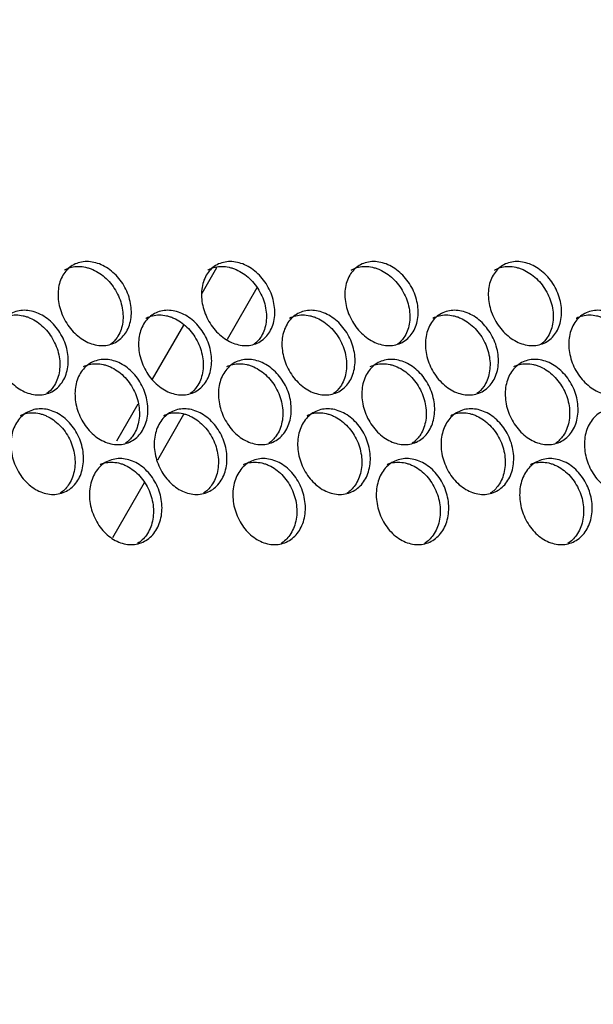
# Model space of a CAD drawing. Units: millimetres. Extents: x 285 to 434, y -292 to 0.
# Drawn here: x 382 to 384, y -50 to -46 of the extents above; entities that cross this region are included whole.
import ezdxf

# ---------------------------------------------------------------- set-up
doc = ezdxf.new("R2010")
doc.units = ezdxf.units.MM
doc.layers.add('Default', color=7, linetype='Continuous')
doc.layers.add('DV1_Default', color=7, linetype='Continuous')

# ---------------------------------------------------------------- blocks, each defined once
blk = doc.blocks.new('SE')
at = {"layer": 'DV1_Default', "color": 7, "linetype": 'Continuous'}
for p, q in [((252.0505, 105.1062), (251.8782, 105.2057)), ((252.1819, 105.1921), (252.298, 105.1251)), ((252.2645, 104.9827), (252.1219, 105.065)), ((252.3751, 105.0806), (252.545, 104.9824)), ((252.6448, 104.9248), (252.7246, 104.8788)), ((252.661, 104.7537), (252.4999, 104.8467))]:
    blk.add_line(p, q, dxfattribs=at)
for points, weights in [([(235.6279, 109.2854), (225.6969, 103.2015), (241.5932, 97.1971), (257.4894, 91.1927), (259.5681, 100.2426)], [1, 0.613601672828, 1, 0.613601672828, 1]), ([(235.6195, 105.4548), (235.5876, 99.996), (245.6361, 97.619), (255.6847, 95.2419), (257.092, 100.3753)], [1, 0.730901775671, 1, 0.730901775671, 1]), ([(235.6195, 105.3974), (235.6195, 99.9409), (245.6532, 97.576), (255.687, 95.2111), (257.092, 100.3364)], [1, 0.73144304602, 1, 0.73144304602, 1]), ([(233.1504, 105.0003), (233.1504, 98.0874), (245.5995, 95.653), (258.0486, 93.2186), (259.5681, 99.8343)], [1, 0.728365337991, 1, 0.728365337991, 1])]:
    blk.add_rational_spline(points, weights, degree=2, knots=[0, 0, 0, 0.5, 0.5, 1, 1, 1], dxfattribs=at)
for points, knots in [([(252.326, 105.4367), (252.326, 105.4514), (252.333, 105.4819), (252.3626, 105.524), (252.4068, 105.5562), (252.4589, 105.5736), (252.5108, 105.5738), (252.5548, 105.5566), (252.5841, 105.5246), (252.5944, 105.4823), (252.5841, 105.4363), (252.5548, 105.3937), (252.5108, 105.361), (252.4589, 105.3433), (252.4068, 105.3433), (252.3626, 105.3611), (252.333, 105.3937), (252.326, 105.422), (252.326, 105.4367)], [0, 0, 0, 0, 0.062377, 0.124822, 0.187373, 0.249997, 0.312623, 0.375176, 0.437625, 0.5, 0.562376, 0.624825, 0.687378, 0.750004, 0.812628, 0.875178, 0.937624, 1, 1, 1, 1]), ([(252.5663, 105.5498), (252.5665, 105.5496), (252.5666, 105.5493), (252.57, 105.5428), (252.5725, 105.5363), (252.5758, 105.5226), (252.5767, 105.5154), (252.5767, 105.5005), (252.5758, 105.4931), (252.5734, 105.4819), (252.5723, 105.4781), (252.5698, 105.4707), (252.5684, 105.4669), (252.5634, 105.4557), (252.5594, 105.4485), (252.5499, 105.4347), (252.5444, 105.428), (252.526, 105.409), (252.5118, 105.3983), (252.4877, 105.3856), (252.4795, 105.382), (252.4627, 105.3763), (252.4541, 105.3741), (252.4367, 105.3711), (252.4281, 105.3704), (252.4113, 105.3704), (252.4031, 105.3712), (252.3869, 105.3742), (252.3793, 105.3764), (252.365, 105.3822), (252.3583, 105.3858), (252.3434, 105.3961), (252.336, 105.4032), (252.3301, 105.4113)], [0, 0, 0, 0, 0.00233, 0.00233, 0.067041, 0.067041, 0.131753, 0.131753, 0.196464, 0.196464, 0.22882, 0.22882, 0.261176, 0.261176, 0.325887, 0.325887, 0.390598, 0.390598, 0.520021, 0.520021, 0.584733, 0.584733, 0.649444, 0.649444, 0.714155, 0.714155, 0.778867, 0.778867, 0.843578, 0.843578, 0.90829, 0.90829, 1, 1, 1, 1]), ([(252.0144, 105.3915), (252.0144, 105.4062), (252.0214, 105.4365), (252.0514, 105.4779), (252.0961, 105.509), (252.1487, 105.5252), (252.2013, 105.524), (252.2457, 105.5057), (252.2755, 105.4729), (252.2859, 105.4304), (252.2755, 105.3847), (252.2457, 105.3428), (252.2013, 105.3112), (252.1487, 105.2948), (252.0961, 105.2961), (252.0514, 105.3149), (252.0214, 105.3483), (252.0144, 105.3768), (252.0144, 105.3915)], [0, 0, 0, 0, 0.062381, 0.124828, 0.187377, 0.249997, 0.312619, 0.375171, 0.437621, 0.5, 0.56238, 0.62483, 0.687382, 0.750004, 0.812624, 0.875173, 0.93762, 1, 1, 1, 1]), ([(252.2621, 105.4937), (252.2644, 105.4886), (252.2662, 105.4834), (252.2692, 105.4711), (252.2701, 105.4639), (252.2701, 105.449), (252.2693, 105.4416), (252.2667, 105.4305), (252.2657, 105.4268), (252.2632, 105.4194), (252.2617, 105.4156), (252.2566, 105.4046), (252.2526, 105.3975), (252.243, 105.3839), (252.2375, 105.3774), (252.2188, 105.3588), (252.2044, 105.3485), (252.18, 105.3363), (252.1717, 105.333), (252.1547, 105.3277), (252.146, 105.3257), (252.1284, 105.3232), (252.1197, 105.3226), (252.1027, 105.3231), (252.0944, 105.3241), (252.0781, 105.3275), (252.0704, 105.3299), (252.0559, 105.336), (252.0492, 105.3398), (252.0328, 105.3513), (252.0245, 105.3598), (252.0182, 105.3695)], [0, 0, 0, 0, 0.0508706, 0.0508706, 0.1158055, 0.1158055, 0.1807404, 0.1807404, 0.2132078, 0.2132078, 0.2456753, 0.2456753, 0.3106102, 0.3106102, 0.3755451, 0.3755451, 0.5054149, 0.5054149, 0.5703498, 0.5703498, 0.6352847, 0.6352847, 0.7002196, 0.7002196, 0.7651545, 0.7651545, 0.8300894, 0.8300894, 0.8950243, 0.8950243, 1, 1, 1, 1]), ([(252.4805, 105.2377), (252.4805, 105.2524), (252.4874, 105.2829), (252.5169, 105.3254), (252.5608, 105.3581), (252.6125, 105.3763), (252.6641, 105.3771), (252.7078, 105.3605), (252.7369, 105.3288), (252.7471, 105.2867), (252.7369, 105.2406), (252.7078, 105.1975), (252.6641, 105.1642), (252.6125, 105.1459), (252.5608, 105.1453), (252.5169, 105.1625), (252.4874, 105.1947), (252.4805, 105.223), (252.4805, 105.2377)], [0, 0, 0, 0, 0.062375, 0.12482, 0.187371, 0.249997, 0.312625, 0.375179, 0.437627, 0.5, 0.562374, 0.624822, 0.687376, 0.750004, 0.81263, 0.875181, 0.937626, 1, 1, 1, 1]), ([(252.7169, 105.356), (252.7174, 105.3551), (252.718, 105.3541), (252.7218, 105.3469), (252.7243, 105.3403), (252.7276, 105.3266), (252.7284, 105.3195), (252.7284, 105.3046), (252.7276, 105.2972), (252.7251, 105.2859), (252.7241, 105.2822), (252.7216, 105.2747), (252.7202, 105.2709), (252.7152, 105.2596), (252.7112, 105.2524), (252.7018, 105.2384), (252.6964, 105.2317), (252.6781, 105.2124), (252.664, 105.2016), (252.6401, 105.1885), (252.6319, 105.1849), (252.6152, 105.1789), (252.6067, 105.1766), (252.5894, 105.1735), (252.5809, 105.1726), (252.5642, 105.1724), (252.556, 105.1731), (252.54, 105.1759), (252.5324, 105.178), (252.5182, 105.1836), (252.5116, 105.1871), (252.4974, 105.1968), (252.4905, 105.2032), (252.4848, 105.2105)], [0, 0, 0, 0, 0.010352, 0.010352, 0.074981, 0.074981, 0.139609, 0.139609, 0.204238, 0.204238, 0.236552, 0.236552, 0.268867, 0.268867, 0.333495, 0.333495, 0.398124, 0.398124, 0.527381, 0.527381, 0.59201, 0.59201, 0.656638, 0.656638, 0.721267, 0.721267, 0.785896, 0.785896, 0.850524, 0.850524, 0.915153, 0.915153, 1, 1, 1, 1]), ([(252.1706, 105.1886), (252.1706, 105.2033), (252.1776, 105.2337), (252.2074, 105.2755), (252.2519, 105.3071), (252.3042, 105.3239), (252.3565, 105.3234), (252.4007, 105.3057), (252.4303, 105.2732), (252.4406, 105.2309), (252.4303, 105.185), (252.4007, 105.1427), (252.3565, 105.1106), (252.3042, 105.0935), (252.2519, 105.0942), (252.2074, 105.1125), (252.1776, 105.1455), (252.1706, 105.1739), (252.1706, 105.1886)], [0, 0, 0, 0, 0.062379, 0.124825, 0.187375, 0.249997, 0.312621, 0.375173, 0.437623, 0.5, 0.562378, 0.624827, 0.68738, 0.750004, 0.812626, 0.875175, 0.937622, 1, 1, 1, 1]), ([(251.8574, 105.1472), (251.8574, 105.1619), (251.8645, 105.1921), (251.8946, 105.2331), (251.9395, 105.2637), (251.9924, 105.2792), (252.0452, 105.2775), (252.0899, 105.2586), (252.1198, 105.2255), (252.1303, 105.1828), (252.1198, 105.1372), (252.0899, 105.0957), (252.0452, 105.0646), (251.9924, 105.0488), (251.9395, 105.0508), (251.8946, 105.0702), (251.8645, 105.1039), (251.8574, 105.1325), (251.8574, 105.1472)], [0, 0, 0, 0, 0.062383, 0.124831, 0.187379, 0.249997, 0.312617, 0.375168, 0.437619, 0.5, 0.562382, 0.624833, 0.687384, 0.750004, 0.812622, 0.87517, 0.937618, 1, 1, 1, 1]), ([(252.4147, 105.2963), (252.4176, 105.2905), (252.4198, 105.2845), (252.423, 105.2713), (252.4239, 105.2641), (252.4239, 105.2493), (252.423, 105.2418), (252.4205, 105.2307), (252.4195, 105.227), (252.417, 105.2195), (252.4155, 105.2158), (252.4105, 105.2046), (252.4064, 105.1975), (252.3969, 105.1838), (252.3914, 105.1772), (252.3729, 105.1584), (252.3586, 105.1479), (252.3343, 105.1355), (252.326, 105.132), (252.3092, 105.1265), (252.3005, 105.1244), (252.283, 105.1217), (252.2744, 105.121), (252.2575, 105.1213), (252.2492, 105.1222), (252.2329, 105.1254), (252.2253, 105.1277), (252.2109, 105.1336), (252.2042, 105.1373), (252.1885, 105.1482), (252.1807, 105.156), (252.1745, 105.1649)], [0, 0, 0, 0, 0.059062, 0.059062, 0.123872, 0.123872, 0.188682, 0.188682, 0.221086, 0.221086, 0.253491, 0.253491, 0.318301, 0.318301, 0.383111, 0.383111, 0.51273, 0.51273, 0.57754, 0.57754, 0.64235, 0.64235, 0.70716, 0.70716, 0.77197, 0.77197, 0.836779, 0.836779, 0.901589, 0.901589, 1, 1, 1, 1]), ([(252.1085, 105.2438), (252.1103, 105.2395), (252.1118, 105.2351), (252.1146, 105.2237), (252.1154, 105.2165), (252.1154, 105.2016), (252.1146, 105.1942), (252.112, 105.1831), (252.111, 105.1794), (252.1085, 105.172), (252.107, 105.1683), (252.1019, 105.1573), (252.0978, 105.1503), (252.0882, 105.1368), (252.0826, 105.1303), (252.0639, 105.112), (252.0494, 105.1019), (252.0249, 105.09), (252.0165, 105.0868), (251.9994, 105.0817), (251.9907, 105.0798), (251.973, 105.0775), (251.9643, 105.0771), (251.9472, 105.0777), (251.9388, 105.0788), (251.9224, 105.0824), (251.9147, 105.0849), (251.9002, 105.0912), (251.8934, 105.095), (251.8763, 105.1072), (251.8677, 105.1163), (251.8611, 105.1269)], [0, 0, 0, 0, 0.0425, 0.0425, 0.107584, 0.107584, 0.172668, 0.172668, 0.20521, 0.20521, 0.237752, 0.237752, 0.302835, 0.302835, 0.367919, 0.367919, 0.498087, 0.498087, 0.56317, 0.56317, 0.628254, 0.628254, 0.693338, 0.693338, 0.758421, 0.758421, 0.823505, 0.823505, 0.888589, 0.888589, 1, 1, 1, 1]), ([(252.326, 104.9876), (252.326, 105.0023), (252.333, 105.0328), (252.3626, 105.0749), (252.4068, 105.1071), (252.4589, 105.1246), (252.5108, 105.1248), (252.5548, 105.1076), (252.5841, 105.0755), (252.5944, 105.0333), (252.5841, 104.9873), (252.5548, 104.9446), (252.5108, 104.9119), (252.4589, 104.8942), (252.4068, 104.8942), (252.3626, 104.912), (252.333, 104.9446), (252.326, 104.9729), (252.326, 104.9876)], [0, 0, 0, 0, 0.062377, 0.124822, 0.187373, 0.249997, 0.312623, 0.375176, 0.437625, 0.5, 0.562376, 0.624825, 0.687378, 0.750004, 0.812628, 0.875178, 0.937624, 1, 1, 1, 1]), ([(252.5663, 105.1007), (252.5665, 105.1005), (252.5666, 105.1003), (252.57, 105.0938), (252.5725, 105.0872), (252.5758, 105.0735), (252.5767, 105.0663), (252.5767, 105.0514), (252.5758, 105.044), (252.5734, 105.0328), (252.5723, 105.0291), (252.5698, 105.0216), (252.5684, 105.0178), (252.5634, 105.0066), (252.5594, 104.9994), (252.5499, 104.9856), (252.5444, 104.9789), (252.526, 104.9599), (252.5118, 104.9493), (252.4877, 104.9365), (252.4795, 104.9329), (252.4627, 104.9272), (252.4541, 104.925), (252.4367, 104.9221), (252.4281, 104.9213), (252.4113, 104.9214), (252.4031, 104.9221), (252.3869, 104.9252), (252.3793, 104.9274), (252.365, 104.9331), (252.3583, 104.9367), (252.3434, 104.947), (252.336, 104.9541), (252.3301, 104.9622)], [0, 0, 0, 0, 0.00233, 0.00233, 0.067041, 0.067041, 0.131753, 0.131753, 0.196464, 0.196464, 0.22882, 0.22882, 0.261176, 0.261176, 0.325887, 0.325887, 0.390598, 0.390598, 0.520021, 0.520021, 0.584733, 0.584733, 0.649444, 0.649444, 0.714155, 0.714155, 0.778867, 0.778867, 0.843578, 0.843578, 0.90829, 0.90829, 1, 1, 1, 1]), ([(252.0144, 104.9424), (252.0144, 104.9571), (252.0214, 104.9875), (252.0514, 105.0288), (252.0961, 105.0599), (252.1487, 105.0761), (252.2013, 105.075), (252.2457, 105.0567), (252.2755, 105.0239), (252.2859, 104.9814), (252.2755, 104.9356), (252.2457, 104.8937), (252.2013, 104.8621), (252.1487, 104.8457), (252.0961, 104.847), (252.0514, 104.8659), (252.0214, 104.8992), (252.0144, 104.9277), (252.0144, 104.9424)], [0, 0, 0, 0, 0.062381, 0.124828, 0.187377, 0.249997, 0.312619, 0.375171, 0.437621, 0.5, 0.56238, 0.62483, 0.687382, 0.750004, 0.812624, 0.875173, 0.93762, 1, 1, 1, 1]), ([(252.2621, 105.0446), (252.2644, 105.0396), (252.2662, 105.0343), (252.2692, 105.022), (252.2701, 105.0148), (252.2701, 105), (252.2693, 104.9925), (252.2667, 104.9814), (252.2657, 104.9777), (252.2632, 104.9703), (252.2617, 104.9666), (252.2566, 104.9555), (252.2526, 104.9484), (252.243, 104.9348), (252.2375, 104.9283), (252.2188, 104.9097), (252.2044, 104.8994), (252.18, 104.8873), (252.1717, 104.8839), (252.1547, 104.8786), (252.146, 104.8766), (252.1284, 104.8741), (252.1197, 104.8736), (252.1027, 104.874), (252.0944, 104.875), (252.0781, 104.8784), (252.0704, 104.8808), (252.0559, 104.8869), (252.0492, 104.8907), (252.0328, 104.9022), (252.0245, 104.9107), (252.0182, 104.9205)], [0, 0, 0, 0, 0.050871, 0.050871, 0.115806, 0.115806, 0.18074, 0.18074, 0.213208, 0.213208, 0.245675, 0.245675, 0.31061, 0.31061, 0.375545, 0.375545, 0.505415, 0.505415, 0.57035, 0.57035, 0.635285, 0.635285, 0.70022, 0.70022, 0.765154, 0.765154, 0.830089, 0.830089, 0.895024, 0.895024, 1, 1, 1, 1]), ([(252.4805, 104.7886), (252.4805, 104.8033), (252.4874, 104.8339), (252.5169, 104.8763), (252.5608, 104.9091), (252.6125, 104.9272), (252.6641, 104.928), (252.7078, 104.9114), (252.7369, 104.8797), (252.7471, 104.8376), (252.7369, 104.7915), (252.7078, 104.7484), (252.6641, 104.7152), (252.6125, 104.6968), (252.5608, 104.6962), (252.5169, 104.7134), (252.4874, 104.7457), (252.4805, 104.7739), (252.4805, 104.7886)], [0, 0, 0, 0, 0.062375, 0.12482, 0.187371, 0.249997, 0.312625, 0.375179, 0.437627, 0.5, 0.562374, 0.624822, 0.687376, 0.750004, 0.81263, 0.875181, 0.937626, 1, 1, 1, 1]), ([(252.7169, 104.907), (252.7174, 104.906), (252.718, 104.905), (252.7218, 104.8978), (252.7243, 104.8912), (252.7276, 104.8776), (252.7284, 104.8704), (252.7284, 104.8555), (252.7276, 104.8481), (252.7251, 104.8369), (252.7241, 104.8331), (252.7216, 104.8256), (252.7202, 104.8218), (252.7152, 104.8106), (252.7112, 104.8033), (252.7018, 104.7894), (252.6964, 104.7826), (252.6781, 104.7633), (252.664, 104.7525), (252.6401, 104.7395), (252.6319, 104.7358), (252.6152, 104.7299), (252.6067, 104.7276), (252.5894, 104.7244), (252.5809, 104.7236), (252.5642, 104.7234), (252.556, 104.724), (252.54, 104.7269), (252.5324, 104.729), (252.5182, 104.7346), (252.5116, 104.7381), (252.4974, 104.7477), (252.4905, 104.7541), (252.4848, 104.7615)], [0, 0, 0, 0, 0.010352, 0.010352, 0.074981, 0.074981, 0.139609, 0.139609, 0.204238, 0.204238, 0.236552, 0.236552, 0.268867, 0.268867, 0.333495, 0.333495, 0.398124, 0.398124, 0.527381, 0.527381, 0.59201, 0.59201, 0.656638, 0.656638, 0.721267, 0.721267, 0.785896, 0.785896, 0.850524, 0.850524, 0.915153, 0.915153, 1, 1, 1, 1]), ([(252.1706, 104.7395), (252.1706, 104.7542), (252.1776, 104.7847), (252.2074, 104.8264), (252.2519, 104.858), (252.3042, 104.8748), (252.3565, 104.8744), (252.4007, 104.8566), (252.4303, 104.8242), (252.4406, 104.7818), (252.4303, 104.736), (252.4007, 104.6937), (252.3565, 104.6615), (252.3042, 104.6445), (252.2519, 104.6451), (252.2074, 104.6634), (252.1776, 104.6965), (252.1706, 104.7249), (252.1706, 104.7395)], [0, 0, 0, 0, 0.062379, 0.124825, 0.187375, 0.249997, 0.312621, 0.375173, 0.437623, 0.5, 0.562378, 0.624827, 0.68738, 0.750004, 0.812626, 0.875175, 0.937622, 1, 1, 1, 1]), ([(252.4147, 104.8472), (252.4176, 104.8414), (252.4198, 104.8354), (252.423, 104.8223), (252.4239, 104.8151), (252.4239, 104.8002), (252.423, 104.7928), (252.4205, 104.7816), (252.4195, 104.7779), (252.417, 104.7704), (252.4155, 104.7667), (252.4105, 104.7556), (252.4064, 104.7484), (252.3969, 104.7347), (252.3914, 104.7281), (252.3729, 104.7093), (252.3586, 104.6988), (252.3343, 104.6864), (252.326, 104.6829), (252.3092, 104.6774), (252.3005, 104.6753), (252.283, 104.6726), (252.2744, 104.672), (252.2575, 104.6722), (252.2492, 104.6731), (252.2329, 104.6763), (252.2253, 104.6786), (252.2109, 104.6846), (252.2042, 104.6882), (252.1885, 104.6991), (252.1807, 104.7069), (252.1745, 104.7159)], [0, 0, 0, 0, 0.059062, 0.059062, 0.1238718, 0.1238718, 0.1886816, 0.1886816, 0.2210865, 0.2210865, 0.2534914, 0.2534914, 0.3183011, 0.3183011, 0.3831109, 0.3831109, 0.5127305, 0.5127305, 0.5775403, 0.5775403, 0.64235, 0.64235, 0.7071598, 0.7071598, 0.7719696, 0.7719696, 0.8367794, 0.8367794, 0.9015892, 0.9015892, 1, 1, 1, 1]), ([(251.8574, 104.6981), (251.8574, 104.7128), (251.8645, 104.7431), (251.8946, 104.7841), (251.9395, 104.8146), (251.9924, 104.8302), (252.0452, 104.8284), (252.0899, 104.8096), (252.1198, 104.7764), (252.1303, 104.7338), (252.1198, 104.6882), (252.0899, 104.6466), (252.0452, 104.6155), (251.9924, 104.5998), (251.9395, 104.6017), (251.8946, 104.6211), (251.8645, 104.6549), (251.8574, 104.6834), (251.8574, 104.6981)], [0, 0, 0, 0, 0.062383, 0.124831, 0.187379, 0.249997, 0.312617, 0.375168, 0.437619, 0.5, 0.562382, 0.624833, 0.687384, 0.750004, 0.812622, 0.87517, 0.937618, 1, 1, 1, 1]), ([(252.1085, 104.7948), (252.1103, 104.7905), (252.1118, 104.7861), (252.1146, 104.7746), (252.1154, 104.7674), (252.1154, 104.7526), (252.1146, 104.7451), (252.112, 104.734), (252.111, 104.7303), (252.1085, 104.723), (252.107, 104.7193), (252.1019, 104.7083), (252.0978, 104.7012), (252.0882, 104.6877), (252.0826, 104.6813), (252.0639, 104.6629), (252.0494, 104.6528), (252.0249, 104.6409), (252.0165, 104.6377), (251.9994, 104.6326), (251.9907, 104.6307), (251.973, 104.6284), (251.9643, 104.628), (251.9472, 104.6286), (251.9388, 104.6297), (251.9224, 104.6333), (251.9147, 104.6358), (251.9002, 104.6421), (251.8934, 104.646), (251.8763, 104.6581), (251.8677, 104.6673), (251.8611, 104.6778)], [0, 0, 0, 0, 0.0425, 0.0425, 0.107584, 0.107584, 0.172668, 0.172668, 0.20521, 0.20521, 0.237752, 0.237752, 0.302835, 0.302835, 0.367919, 0.367919, 0.498087, 0.498087, 0.56317, 0.56317, 0.628254, 0.628254, 0.693338, 0.693338, 0.758421, 0.758421, 0.823505, 0.823505, 0.888589, 0.888589, 1, 1, 1, 1]), ([(252.326, 104.5386), (252.326, 104.5533), (252.333, 104.5838), (252.3626, 104.6259), (252.4068, 104.658), (252.4589, 104.6755), (252.5108, 104.6757), (252.5548, 104.6585), (252.5841, 104.6264), (252.5944, 104.5842), (252.5841, 104.5382), (252.5548, 104.4955), (252.5108, 104.4628), (252.4589, 104.4451), (252.4068, 104.4452), (252.3626, 104.4629), (252.333, 104.4956), (252.326, 104.5239), (252.326, 104.5386)], [0, 0, 0, 0, 0.062377, 0.124822, 0.187373, 0.249997, 0.312623, 0.375176, 0.437625, 0.5, 0.562376, 0.624825, 0.687378, 0.750004, 0.812628, 0.875178, 0.937624, 1, 1, 1, 1]), ([(252.0144, 104.4934), (252.0144, 104.5081), (252.0214, 104.5384), (252.0514, 104.5798), (252.0961, 104.6108), (252.1487, 104.627), (252.2013, 104.6259), (252.2457, 104.6076), (252.2755, 104.5748), (252.2859, 104.5323), (252.2755, 104.4866), (252.2457, 104.4446), (252.2013, 104.413), (252.1487, 104.3966), (252.0961, 104.398), (252.0514, 104.4168), (252.0214, 104.4502), (252.0144, 104.4787), (252.0144, 104.4934)], [0, 0, 0, 0, 0.062381, 0.124828, 0.187377, 0.249997, 0.312619, 0.375171, 0.437621, 0.5, 0.56238, 0.62483, 0.687382, 0.750004, 0.812624, 0.875173, 0.93762, 1, 1, 1, 1]), ([(252.5663, 104.6516), (252.5665, 104.6514), (252.5666, 104.6512), (252.57, 104.6447), (252.5725, 104.6381), (252.5758, 104.6244), (252.5767, 104.6172), (252.5767, 104.6024), (252.5758, 104.5949), (252.5734, 104.5837), (252.5723, 104.58), (252.5698, 104.5725), (252.5684, 104.5688), (252.5634, 104.5576), (252.5594, 104.5504), (252.5499, 104.5365), (252.5444, 104.5299), (252.526, 104.5108), (252.5118, 104.5002), (252.4877, 104.4874), (252.4795, 104.4839), (252.4627, 104.4781), (252.4541, 104.476), (252.4367, 104.473), (252.4281, 104.4723), (252.4113, 104.4723), (252.4031, 104.4731), (252.3869, 104.4761), (252.3793, 104.4783), (252.365, 104.4841), (252.3583, 104.4877), (252.3434, 104.4979), (252.336, 104.505), (252.3301, 104.5132)], [0, 0, 0, 0, 0.0023299, 0.0023299, 0.0670413, 0.0670413, 0.1317527, 0.1317527, 0.1964641, 0.1964641, 0.2288198, 0.2288198, 0.2611755, 0.2611755, 0.3258869, 0.3258869, 0.3905983, 0.3905983, 0.5200211, 0.5200211, 0.5847325, 0.5847325, 0.6494439, 0.6494439, 0.7141553, 0.7141553, 0.7788667, 0.7788667, 0.8435781, 0.8435781, 0.9082895, 0.9082895, 1, 1, 1, 1]), ([(252.2621, 104.5956), (252.2644, 104.5905), (252.2662, 104.5853), (252.2692, 104.573), (252.2701, 104.5658), (252.2701, 104.5509), (252.2693, 104.5435), (252.2667, 104.5323), (252.2657, 104.5286), (252.2632, 104.5212), (252.2617, 104.5175), (252.2566, 104.5064), (252.2526, 104.4993), (252.243, 104.4857), (252.2375, 104.4792), (252.2188, 104.4606), (252.2044, 104.4503), (252.18, 104.4382), (252.1717, 104.4348), (252.1547, 104.4295), (252.146, 104.4275), (252.1284, 104.425), (252.1197, 104.4245), (252.1027, 104.425), (252.0944, 104.4259), (252.0781, 104.4293), (252.0704, 104.4317), (252.0559, 104.4379), (252.0492, 104.4416), (252.0328, 104.4532), (252.0245, 104.4616), (252.0182, 104.4714)], [0, 0, 0, 0, 0.050871, 0.050871, 0.115806, 0.115806, 0.18074, 0.18074, 0.213208, 0.213208, 0.245675, 0.245675, 0.31061, 0.31061, 0.375545, 0.375545, 0.505415, 0.505415, 0.57035, 0.57035, 0.635285, 0.635285, 0.70022, 0.70022, 0.765154, 0.765154, 0.830089, 0.830089, 0.895024, 0.895024, 1, 1, 1, 1]), ([(252.4805, 104.3395), (252.4805, 104.3542), (252.4874, 104.3848), (252.5169, 104.4273), (252.5608, 104.46), (252.6125, 104.4781), (252.6641, 104.479), (252.7078, 104.4623), (252.7369, 104.4306), (252.7471, 104.3885), (252.7369, 104.3424), (252.7078, 104.2994), (252.6641, 104.2661), (252.6125, 104.2477), (252.5608, 104.2471), (252.5169, 104.2643), (252.4874, 104.2966), (252.4805, 104.3248), (252.4805, 104.3395)], [0, 0, 0, 0, 0.062375, 0.12482, 0.187371, 0.249997, 0.312625, 0.375179, 0.437627, 0.5, 0.562374, 0.624822, 0.687376, 0.750004, 0.81263, 0.875181, 0.937626, 1, 1, 1, 1]), ([(252.7169, 104.4579), (252.7174, 104.4569), (252.718, 104.4559), (252.7218, 104.4487), (252.7243, 104.4422), (252.7276, 104.4285), (252.7284, 104.4213), (252.7284, 104.4065), (252.7276, 104.399), (252.7251, 104.3878), (252.7241, 104.384), (252.7216, 104.3765), (252.7202, 104.3728), (252.7152, 104.3615), (252.7112, 104.3543), (252.7018, 104.3403), (252.6964, 104.3336), (252.6781, 104.3143), (252.664, 104.3035), (252.6401, 104.2904), (252.6319, 104.2867), (252.6152, 104.2808), (252.6067, 104.2785), (252.5894, 104.2753), (252.5809, 104.2745), (252.5642, 104.2743), (252.556, 104.275), (252.54, 104.2778), (252.5324, 104.2799), (252.5182, 104.2855), (252.5116, 104.289), (252.4974, 104.2987), (252.4905, 104.3051), (252.4848, 104.3124)], [0, 0, 0, 0, 0.010352, 0.010352, 0.074981, 0.074981, 0.139609, 0.139609, 0.204238, 0.204238, 0.236552, 0.236552, 0.268867, 0.268867, 0.333495, 0.333495, 0.398124, 0.398124, 0.527381, 0.527381, 0.59201, 0.59201, 0.656638, 0.656638, 0.721267, 0.721267, 0.785896, 0.785896, 0.850524, 0.850524, 0.915153, 0.915153, 1, 1, 1, 1]), ([(252.1706, 104.2905), (252.1706, 104.3052), (252.1776, 104.3356), (252.2074, 104.3773), (252.2519, 104.4089), (252.3042, 104.4258), (252.3565, 104.4253), (252.4007, 104.4075), (252.4303, 104.3751), (252.4406, 104.3327), (252.4303, 104.2869), (252.4007, 104.2446), (252.3565, 104.2124), (252.3042, 104.1954), (252.2519, 104.1961), (252.2074, 104.2144), (252.1776, 104.2474), (252.1706, 104.2758), (252.1706, 104.2905)], [0, 0, 0, 0, 0.062379, 0.124825, 0.187375, 0.249997, 0.312621, 0.375173, 0.437623, 0.5, 0.562378, 0.624827, 0.68738, 0.750004, 0.812626, 0.875175, 0.937622, 1, 1, 1, 1]), ([(251.8574, 104.249), (251.8574, 104.2637), (251.8645, 104.294), (251.8946, 104.335), (251.9395, 104.3655), (251.9924, 104.3811), (252.0452, 104.3793), (252.0899, 104.3605), (252.1198, 104.3273), (252.1303, 104.2847), (252.1198, 104.2391), (252.0899, 104.1975), (252.0452, 104.1665), (251.9924, 104.1507), (251.9395, 104.1527), (251.8946, 104.172), (251.8645, 104.2058), (251.8574, 104.2343), (251.8574, 104.249)], [0, 0, 0, 0, 0.062383, 0.124831, 0.187379, 0.249997, 0.312617, 0.375168, 0.437619, 0.5, 0.562382, 0.624833, 0.687384, 0.750004, 0.812622, 0.87517, 0.937618, 1, 1, 1, 1]), ([(252.4147, 104.3982), (252.4176, 104.3924), (252.4198, 104.3863), (252.423, 104.3732), (252.4239, 104.366), (252.4239, 104.3511), (252.423, 104.3437), (252.4205, 104.3325), (252.4195, 104.3288), (252.417, 104.3214), (252.4155, 104.3176), (252.4105, 104.3065), (252.4064, 104.2994), (252.3969, 104.2856), (252.3914, 104.279), (252.3729, 104.2602), (252.3586, 104.2498), (252.3343, 104.2373), (252.326, 104.2339), (252.3092, 104.2283), (252.3005, 104.2263), (252.283, 104.2235), (252.2744, 104.2229), (252.2575, 104.2231), (252.2492, 104.224), (252.2329, 104.2272), (252.2253, 104.2295), (252.2109, 104.2355), (252.2042, 104.2392), (252.1885, 104.2501), (252.1807, 104.2578), (252.1745, 104.2668)], [0, 0, 0, 0, 0.059062, 0.059062, 0.123872, 0.123872, 0.188682, 0.188682, 0.221086, 0.221086, 0.253491, 0.253491, 0.318301, 0.318301, 0.383111, 0.383111, 0.51273, 0.51273, 0.57754, 0.57754, 0.64235, 0.64235, 0.70716, 0.70716, 0.77197, 0.77197, 0.836779, 0.836779, 0.901589, 0.901589, 1, 1, 1, 1]), ([(252.1085, 104.3457), (252.1103, 104.3414), (252.1118, 104.337), (252.1146, 104.3256), (252.1154, 104.3183), (252.1154, 104.3035), (252.1146, 104.2961), (252.112, 104.285), (252.111, 104.2813), (252.1085, 104.2739), (252.107, 104.2702), (252.1019, 104.2592), (252.0978, 104.2521), (252.0882, 104.2387), (252.0826, 104.2322), (252.0639, 104.2138), (252.0494, 104.2037), (252.0249, 104.1919), (252.0165, 104.1886), (251.9994, 104.1835), (251.9907, 104.1816), (251.973, 104.1793), (251.9643, 104.1789), (251.9472, 104.1796), (251.9388, 104.1806), (251.9224, 104.1843), (251.9147, 104.1867), (251.9002, 104.193), (251.8934, 104.1969), (251.8763, 104.209), (251.8677, 104.2182), (251.8611, 104.2288)], [0, 0, 0, 0, 0.0425, 0.0425, 0.107584, 0.107584, 0.172668, 0.172668, 0.20521, 0.20521, 0.237752, 0.237752, 0.302835, 0.302835, 0.367919, 0.367919, 0.498087, 0.498087, 0.56317, 0.56317, 0.628254, 0.628254, 0.693338, 0.693338, 0.758421, 0.758421, 0.823505, 0.823505, 0.888589, 0.888589, 1, 1, 1, 1]), ([(252.326, 104.0895), (252.326, 104.1042), (252.333, 104.1347), (252.3626, 104.1768), (252.4068, 104.209), (252.4589, 104.2264), (252.5108, 104.2266), (252.5548, 104.2094), (252.5841, 104.1773), (252.5944, 104.1351), (252.5841, 104.0891), (252.5548, 104.0465), (252.5108, 104.0138), (252.4589, 103.996), (252.4068, 103.9961), (252.3626, 104.0138), (252.333, 104.0465), (252.326, 104.0748), (252.326, 104.0895)], [0, 0, 0, 0, 0.062377, 0.124822, 0.187373, 0.249997, 0.312623, 0.375176, 0.437625, 0.5, 0.562376, 0.624825, 0.687378, 0.750004, 0.812628, 0.875178, 0.937624, 1, 1, 1, 1]), ([(252.5663, 104.2026), (252.5665, 104.2023), (252.5666, 104.2021), (252.57, 104.1956), (252.5725, 104.1891), (252.5758, 104.1753), (252.5767, 104.1682), (252.5767, 104.1533), (252.5758, 104.1459), (252.5734, 104.1347), (252.5723, 104.1309), (252.5698, 104.1235), (252.5684, 104.1197), (252.5634, 104.1085), (252.5594, 104.1013), (252.5499, 104.0875), (252.5444, 104.0808), (252.526, 104.0617), (252.5118, 104.0511), (252.4877, 104.0384), (252.4795, 104.0348), (252.4627, 104.0291), (252.4541, 104.0269), (252.4367, 104.0239), (252.4281, 104.0232), (252.4113, 104.0232), (252.4031, 104.024), (252.3869, 104.027), (252.3793, 104.0292), (252.365, 104.035), (252.3583, 104.0386), (252.3434, 104.0489), (252.336, 104.056), (252.3301, 104.0641)], [0, 0, 0, 0, 0.00233, 0.00233, 0.067041, 0.067041, 0.131753, 0.131753, 0.196464, 0.196464, 0.22882, 0.22882, 0.261176, 0.261176, 0.325887, 0.325887, 0.390598, 0.390598, 0.520021, 0.520021, 0.584733, 0.584733, 0.649444, 0.649444, 0.714155, 0.714155, 0.778867, 0.778867, 0.843578, 0.843578, 0.90829, 0.90829, 1, 1, 1, 1]), ([(252.0144, 104.0443), (252.0144, 104.059), (252.0214, 104.0893), (252.0514, 104.1307), (252.0961, 104.1618), (252.1487, 104.1779), (252.2013, 104.1768), (252.2457, 104.1585), (252.2755, 104.1257), (252.2859, 104.0832), (252.2755, 104.0375), (252.2457, 103.9956), (252.2013, 103.964), (252.1487, 103.9476), (252.0961, 103.9489), (252.0514, 103.9677), (252.0214, 104.0011), (252.0144, 104.0296), (252.0144, 104.0443)], [0, 0, 0, 0, 0.062381, 0.124828, 0.187377, 0.249997, 0.312619, 0.375171, 0.437621, 0.5, 0.56238, 0.62483, 0.687382, 0.750004, 0.812624, 0.875173, 0.93762, 1, 1, 1, 1]), ([(252.2621, 104.1465), (252.2644, 104.1414), (252.2662, 104.1362), (252.2692, 104.1239), (252.2701, 104.1167), (252.2701, 104.1018), (252.2693, 104.0944), (252.2667, 104.0833), (252.2657, 104.0796), (252.2632, 104.0721), (252.2617, 104.0684), (252.2566, 104.0574), (252.2526, 104.0503), (252.243, 104.0367), (252.2375, 104.0301), (252.2188, 104.0115), (252.2044, 104.0013), (252.18, 103.9891), (252.1717, 103.9858), (252.1547, 103.9804), (252.146, 103.9785), (252.1284, 103.9759), (252.1197, 103.9754), (252.1027, 103.9759), (252.0944, 103.9769), (252.0781, 103.9803), (252.0704, 103.9827), (252.0559, 103.9888), (252.0492, 103.9925), (252.0328, 104.0041), (252.0245, 104.0125), (252.0182, 104.0223)], [0, 0, 0, 0, 0.0508706, 0.0508706, 0.1158055, 0.1158055, 0.1807404, 0.1807404, 0.2132078, 0.2132078, 0.2456753, 0.2456753, 0.3106102, 0.3106102, 0.3755451, 0.3755451, 0.5054149, 0.5054149, 0.5703498, 0.5703498, 0.6352847, 0.6352847, 0.7002196, 0.7002196, 0.7651545, 0.7651545, 0.8300894, 0.8300894, 0.8950243, 0.8950243, 1, 1, 1, 1]), ([(252.4805, 103.8904), (252.4805, 103.9051), (252.4874, 103.9357), (252.5169, 103.9782), (252.5608, 104.0109), (252.6125, 104.029), (252.6641, 104.0299), (252.7078, 104.0133), (252.7369, 103.9815), (252.7471, 103.9394), (252.7369, 103.8933), (252.7078, 103.8503), (252.6641, 103.817), (252.6125, 103.7987), (252.5608, 103.7981), (252.5169, 103.8152), (252.4874, 103.8475), (252.4805, 103.8757), (252.4805, 103.8904)], [0, 0, 0, 0, 0.062375, 0.12482, 0.187371, 0.249997, 0.312625, 0.375179, 0.437627, 0.5, 0.562374, 0.624822, 0.687376, 0.750004, 0.81263, 0.875181, 0.937626, 1, 1, 1, 1]), ([(252.7169, 104.0088), (252.7174, 104.0078), (252.718, 104.0069), (252.7218, 103.9996), (252.7243, 103.9931), (252.7276, 103.9794), (252.7284, 103.9723), (252.7284, 103.9574), (252.7276, 103.9499), (252.7251, 103.9387), (252.7241, 103.935), (252.7216, 103.9275), (252.7202, 103.9237), (252.7152, 103.9124), (252.7112, 103.9052), (252.7018, 103.8912), (252.6964, 103.8845), (252.6781, 103.8652), (252.664, 103.8544), (252.6401, 103.8413), (252.6319, 103.8377), (252.6152, 103.8317), (252.6067, 103.8294), (252.5894, 103.8262), (252.5809, 103.8254), (252.5642, 103.8252), (252.556, 103.8259), (252.54, 103.8287), (252.5324, 103.8308), (252.5182, 103.8364), (252.5116, 103.8399), (252.4974, 103.8496), (252.4905, 103.856), (252.4848, 103.8633)], [0, 0, 0, 0, 0.010352, 0.010352, 0.074981, 0.074981, 0.139609, 0.139609, 0.204238, 0.204238, 0.236552, 0.236552, 0.268867, 0.268867, 0.333495, 0.333495, 0.398124, 0.398124, 0.527381, 0.527381, 0.59201, 0.59201, 0.656638, 0.656638, 0.721267, 0.721267, 0.785896, 0.785896, 0.850524, 0.850524, 0.915153, 0.915153, 1, 1, 1, 1]), ([(252.1706, 103.8414), (252.1706, 103.8561), (252.1776, 103.8865), (252.2074, 103.9283), (252.2519, 103.9599), (252.3042, 103.9767), (252.3565, 103.9762), (252.4007, 103.9585), (252.4303, 103.926), (252.4406, 103.8837), (252.4303, 103.8378), (252.4007, 103.7955), (252.3565, 103.7634), (252.3042, 103.7463), (252.2519, 103.747), (252.2074, 103.7653), (252.1776, 103.7983), (252.1706, 103.8267), (252.1706, 103.8414)], [0, 0, 0, 0, 0.062379, 0.124825, 0.187375, 0.249997, 0.312621, 0.375173, 0.437623, 0.5, 0.562378, 0.624827, 0.68738, 0.750004, 0.812626, 0.875175, 0.937622, 1, 1, 1, 1]), ([(252.4147, 103.9491), (252.4176, 103.9433), (252.4198, 103.9373), (252.423, 103.9241), (252.4239, 103.9169), (252.4239, 103.9021), (252.423, 103.8946), (252.4205, 103.8835), (252.4195, 103.8797), (252.417, 103.8723), (252.4155, 103.8686), (252.4105, 103.8574), (252.4064, 103.8503), (252.3969, 103.8366), (252.3914, 103.83), (252.3729, 103.8111), (252.3586, 103.8007), (252.3343, 103.7882), (252.326, 103.7848), (252.3092, 103.7793), (252.3005, 103.7772), (252.283, 103.7744), (252.2744, 103.7738), (252.2575, 103.7741), (252.2492, 103.7749), (252.2329, 103.7782), (252.2253, 103.7804), (252.2109, 103.7864), (252.2042, 103.7901), (252.1885, 103.801), (252.1807, 103.8088), (252.1745, 103.8177)], [0, 0, 0, 0, 0.059062, 0.059062, 0.123872, 0.123872, 0.188682, 0.188682, 0.221086, 0.221086, 0.253491, 0.253491, 0.318301, 0.318301, 0.383111, 0.383111, 0.51273, 0.51273, 0.57754, 0.57754, 0.64235, 0.64235, 0.70716, 0.70716, 0.77197, 0.77197, 0.836779, 0.836779, 0.901589, 0.901589, 1, 1, 1, 1]), ([(251.8574, 103.8), (251.8574, 103.8147), (251.8645, 103.8449), (251.8946, 103.8859), (251.9395, 103.9165), (251.9924, 103.932), (252.0452, 103.9303), (252.0899, 103.9114), (252.1198, 103.8782), (252.1303, 103.8356), (252.1198, 103.79), (252.0899, 103.7485), (252.0452, 103.7174), (251.9924, 103.7016), (251.9395, 103.7036), (251.8946, 103.723), (251.8645, 103.7567), (251.8574, 103.7853), (251.8574, 103.8)], [0, 0, 0, 0, 0.062383, 0.124831, 0.187379, 0.249997, 0.312617, 0.375168, 0.437619, 0.5, 0.562382, 0.624833, 0.687384, 0.750004, 0.812622, 0.87517, 0.937618, 1, 1, 1, 1]), ([(252.1085, 103.8966), (252.1103, 103.8923), (252.1118, 103.8879), (252.1146, 103.8765), (252.1154, 103.8693), (252.1154, 103.8544), (252.1146, 103.847), (252.112, 103.8359), (252.111, 103.8322), (252.1085, 103.8248), (252.107, 103.8211), (252.1019, 103.8101), (252.0978, 103.8031), (252.0882, 103.7896), (252.0826, 103.7831), (252.0639, 103.7647), (252.0494, 103.7546), (252.0249, 103.7428), (252.0165, 103.7395), (251.9994, 103.7344), (251.9907, 103.7326), (251.973, 103.7303), (251.9643, 103.7298), (251.9472, 103.7305), (251.9388, 103.7316), (251.9224, 103.7352), (251.9147, 103.7377), (251.9002, 103.744), (251.8934, 103.7478), (251.8763, 103.76), (251.8677, 103.7691), (251.8611, 103.7797)], [0, 0, 0, 0, 0.0425, 0.0425, 0.107584, 0.107584, 0.172668, 0.172668, 0.20521, 0.20521, 0.237752, 0.237752, 0.302835, 0.302835, 0.367919, 0.367919, 0.498087, 0.498087, 0.56317, 0.56317, 0.628254, 0.628254, 0.693338, 0.693338, 0.758421, 0.758421, 0.823505, 0.823505, 0.888589, 0.888589, 1, 1, 1, 1]), ([(252.326, 103.6404), (252.326, 103.6551), (252.333, 103.6856), (252.3626, 103.7277), (252.4068, 103.7599), (252.4589, 103.7774), (252.5108, 103.7775), (252.5548, 103.7604), (252.5841, 103.7283), (252.5944, 103.686), (252.5841, 103.6401), (252.5548, 103.5974), (252.5108, 103.5647), (252.4589, 103.547), (252.4068, 103.547), (252.3626, 103.5648), (252.333, 103.5974), (252.326, 103.6257), (252.326, 103.6404)], [0, 0, 0, 0, 0.062377, 0.124822, 0.187373, 0.249997, 0.312623, 0.375176, 0.437625, 0.5, 0.562376, 0.624825, 0.687378, 0.750004, 0.812628, 0.875178, 0.937624, 1, 1, 1, 1]), ([(252.0144, 103.5952), (252.0144, 103.6099), (252.0214, 103.6402), (252.0514, 103.6816), (252.0961, 103.7127), (252.1487, 103.7289), (252.2013, 103.7277), (252.2457, 103.7095), (252.2755, 103.6766), (252.2859, 103.6341), (252.2755, 103.5884), (252.2457, 103.5465), (252.2013, 103.5149), (252.1487, 103.4985), (252.0961, 103.4998), (252.0514, 103.5187), (252.0214, 103.552), (252.0144, 103.5805), (252.0144, 103.5952)], [0, 0, 0, 0, 0.062381, 0.124828, 0.187377, 0.249997, 0.312619, 0.375171, 0.437621, 0.5, 0.56238, 0.62483, 0.687382, 0.750004, 0.812624, 0.875173, 0.93762, 1, 1, 1, 1]), ([(252.5663, 103.7535), (252.5665, 103.7533), (252.5666, 103.753), (252.57, 103.7465), (252.5725, 103.74), (252.5758, 103.7263), (252.5767, 103.7191), (252.5767, 103.7042), (252.5758, 103.6968), (252.5734, 103.6856), (252.5723, 103.6819), (252.5698, 103.6744), (252.5684, 103.6706), (252.5634, 103.6594), (252.5594, 103.6522), (252.5499, 103.6384), (252.5444, 103.6317), (252.526, 103.6127), (252.5118, 103.602), (252.4877, 103.5893), (252.4795, 103.5857), (252.4627, 103.58), (252.4541, 103.5778), (252.4367, 103.5748), (252.4281, 103.5741), (252.4113, 103.5741), (252.4031, 103.5749), (252.3869, 103.5779), (252.3793, 103.5801), (252.365, 103.5859), (252.3583, 103.5895), (252.3434, 103.5998), (252.336, 103.6069), (252.3301, 103.615)], [0, 0, 0, 0, 0.00233, 0.00233, 0.067041, 0.067041, 0.131753, 0.131753, 0.196464, 0.196464, 0.22882, 0.22882, 0.261176, 0.261176, 0.325887, 0.325887, 0.390598, 0.390598, 0.520021, 0.520021, 0.584733, 0.584733, 0.649444, 0.649444, 0.714155, 0.714155, 0.778867, 0.778867, 0.843578, 0.843578, 0.90829, 0.90829, 1, 1, 1, 1])]:
    blk.add_open_spline(points, degree=3, knots=knots, dxfattribs=at)

msp = doc.modelspace()

# ---------------------------------------------------------------- block references
at = {"layer": 'Default', "rotation": 90}
msp.add_blockref('SE', (487.2246, -299.9449), dxfattribs=at)

doc.saveas('drawing.dxf')
